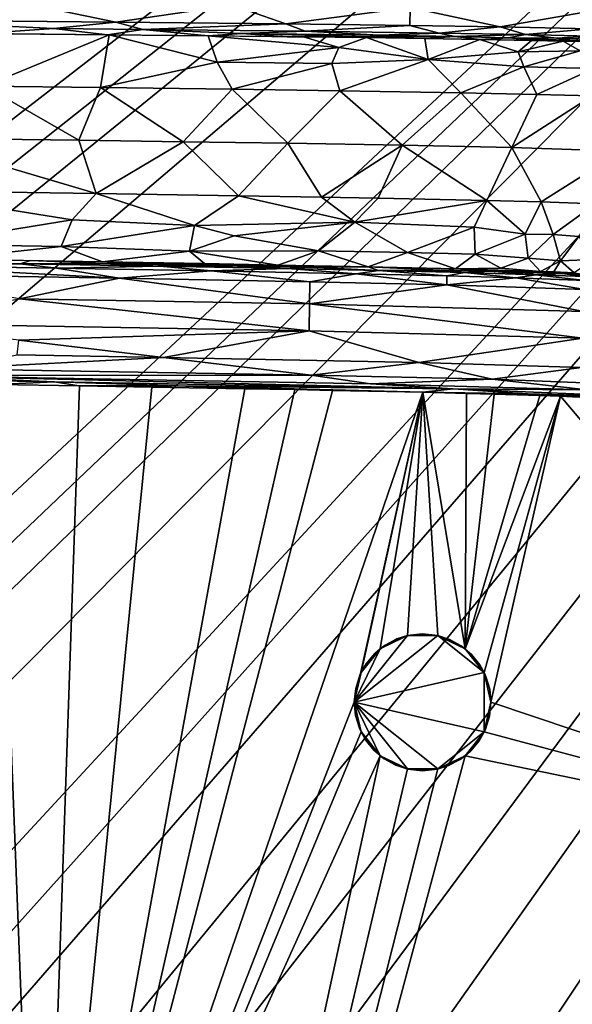
# Model space of a CAD drawing. Extents: x -313 to 313, y -224 to 236.
# Drawn here: x 223 to 243, y 129 to 165 of the extents above; entities that cross this region are included whole.
import ezdxf

# ---------------------------------------------------------------- set-up
doc = ezdxf.new("R2010")
doc.units = 0
doc.header["$MEASUREMENT"] = 0
doc.layers.get('0').update_dxf_attribs({"linetype": 'CONTINUOUS'})

msp = doc.modelspace()

# ---------------------------------------------------------------- linework, layer by layer
for points in [[(-305.211, 232.5), (-117.421, 163.109), (309, 228.711, 0)], [(309, 228.711, 0), (-117.421, 163.109), (-65.288, 163.114)], [(-65.288, 163.114), (64.767, 163.114, 0), (309, 228.711, 0)], [(309, 228.711, 0), (64.767, 163.114, 0), (109.842, 163.11, 0)], [(309, 228.711, 0), (109.842, 163.11, 0), (131.692, 163.103, 0)], [(309, 228.711, 0), (131.692, 163.103, 0), (148.791, 163.087, 0)], [(309, 228.711, 0), (148.791, 163.087, 0), (156.408, 163.073, 0)], [(309, 228.711, 0), (156.408, 163.073, 0), (162.201, 163.056, 0)], [(167.994, 163.032, 0), (309, 228.711, 0), (162.201, 163.056, 0)], [(167.994, 163.032, 0), (173.786, 162.992, 0), (309, 228.711, 0)], [(309, 228.711, 0), (173.786, 162.992, 0), (179.579, 162.922, 0)], [(309, 228.711, 0), (179.579, 162.922, 0), (185.37, 162.784, 0)], [(309, 228.711, 0), (185.37, 162.784, 0), (191.153, 162.465, 0)], [(309, 228.711, 0), (191.153, 162.465, 0), (194.03, 162.15, 0)], [(194.03, 162.15, 0), (196.883, 161.664, 0), (309, 228.711, 0)], [(196.883, 161.664, 0), (199.667, 160.959, 0), (309, 228.711, 0)], [(309, 228.711, 0), (199.667, 160.959, 0), (202.363, 160.004, 0)], [(202.363, 160.004, 0), (204.961, 158.768, 0), (309, 228.711, 0)], [(204.961, 158.768, 0), (206.218, 158.041, 0), (309, 228.711, 0)], [(207.428, 157.252, 0), (309, 228.711, 0), (206.218, 158.041, 0)], [(207.428, 157.252, 0), (211.792, 153.539, 0), (309, 228.711, 0)], [(211.792, 153.539, 0), (212.771, 152.479, 0), (309, 228.711, 0)], [(212.771, 152.479, 0), (213.702, 151.367, 0), (309, 228.711, 0)], [(213.702, 151.367, 0), (215.382, 149.026, 0), (309, 228.711, 0)], [(309, 228.711, 0), (215.382, 149.026, 0), (217.972, 143.906, 0)], [(217.972, 143.906, 0), (218.457, 142.538, 0), (309, 228.711, 0)], [(218.871, 141.156, 0), (309, 228.711, 0), (218.457, 142.538, 0)], [(218.871, 141.156, 0), (219.51, 138.359, 0), (309, 228.711, 0)], [(219.51, 138.359, 0), (220.186, 132.661, 0), (309, 228.711, 0)], [(220.186, 132.661, 0), (220.338, 129.782, 0), (309, 228.711, 0)], [(220.431, 126.899, 0), (309, 228.711, 0), (220.338, 129.782, 0)], [(220.529, 121.132, 0), (309, 228.711, 0), (220.431, 126.899, 0)], [(309, 228.711, 0), (220.529, 121.132, 0), (220.575, 115.364, 0)], [(309, 228.711, 0), (220.575, 115.364, 0), (220.6, 109.596, 0)], [(220.6, 109.596, 0), (220.615, 103.844, 0), (309, 228.711, 0)], [(220.626, 96.494, 0), (309, 228.711, 0), (220.615, 103.844, 0)], [(309, 228.711, 0), (220.626, 96.494, 0), (220.635, 84.035, 0)], [(220.631, -56.949, 0), (232.875, -129.535), (309, 228.711, 0)], [(309, 228.711, 0), (220.636, -48.471, 0), (220.631, -56.949, 0)], [(309, 228.711, 0), (220.635, 84.035, 0), (220.64, 65.434, 0)], [(309, 228.711, 0), (220.639, -32.148, 0), (220.636, -48.471, 0)], [(220.64, -3.271, 0), (220.639, -32.148, 0), (309, 228.711, 0)], [(220.64, 65.434, 0), (220.64, -3.271, 0), (309, 228.711, 0)], [(309, 228.711, 0), (232.875, -129.535), (309, -220.5)], [(222.913, 166.054, -11.467), (217.479, 165.448, -12.037), (207.839, 165.538, -12.045)], [(222.913, 166.054, -11.467), (226.271, 165.364, -12.03), (217.479, 165.448, -12.037)], [(230.528, 165.976, -11.464), (226.271, 165.364, -12.03), (222.913, 166.054, -11.467)], [(226.271, 165.364, -12.03), (230.528, 165.976, -11.464), (232.492, 165.297, -12.025)], [(237.045, 165.894, -11.462), (232.492, 165.297, -12.025), (230.528, 165.976, -11.464)], [(232.492, 165.297, -12.025), (237.045, 165.894, -11.462), (237.035, 165.237, -12.022)], [(237.045, 165.894, -11.462), (240.335, 165.184, -12.019), (237.035, 165.237, -12.022)], [(243.643, 165.766, -11.459), (240.335, 165.184, -12.019), (237.045, 165.894, -11.462)], [(240.335, 165.184, -12.019), (243.643, 165.766, -11.459), (243.625, 165.111, -12.016)], [(221.367, 164.946, -12.76), (217.479, 165.448, -12.037), (223.998, 165.123, -12.383)], [(223.998, 165.123, -12.383), (217.479, 165.448, -12.037), (226.271, 165.364, -12.03)], [(226.271, 165.364, -12.03), (227.258, 165.091, -12.38), (223.998, 165.123, -12.383)], [(232.492, 165.297, -12.025), (227.258, 165.091, -12.38), (226.271, 165.364, -12.03)], [(232.492, 165.297, -12.025), (233.207, 165.025, -12.374), (227.258, 165.091, -12.38)], [(237.035, 165.237, -12.022), (233.207, 165.025, -12.374), (232.492, 165.297, -12.025)], [(233.207, 165.025, -12.374), (237.035, 165.237, -12.022), (238.103, 164.959, -12.369)], [(240.335, 165.184, -12.019), (238.103, 164.959, -12.369), (237.035, 165.237, -12.022)], [(238.103, 164.959, -12.369), (240.335, 165.184, -12.019), (241.259, 164.904, -12.365)], [(243.625, 165.111, -12.016), (241.259, 164.904, -12.365), (240.335, 165.184, -12.019)], [(221.472, 163.024, -17.018), (220.987, 164.95, -12.761), (226.032, 164.899, -12.754)], [(221.367, 164.946, -12.76), (223.998, 165.123, -12.383), (225.966, 164.9, -12.754)], [(221.472, 163.024, -17.018), (226.032, 164.899, -12.754), (225.712, 162.972, -17.018)], [(225.966, 164.9, -12.754), (223.998, 165.123, -12.383), (227.258, 165.091, -12.38)], [(225.712, 162.972, -17.018), (226.032, 164.899, -12.754), (229.984, 163.898, -14.851)], [(225.966, 164.9, -12.754), (227.258, 165.091, -12.38), (229.651, 164.861, -12.75)], [(229.651, 164.861, -12.75), (229.984, 163.898, -14.851), (226.032, 164.899, -12.754)], [(230.889, 164.943, -12.559), (227.258, 165.091, -12.38), (233.207, 165.025, -12.374)], [(227.258, 165.091, -12.38), (230.889, 164.943, -12.559), (229.651, 164.861, -12.75)], [(229.651, 164.861, -12.75), (230.889, 164.943, -12.559), (232.544, 164.828, -12.746)], [(229.651, 164.861, -12.75), (233.143, 164.821, -12.745), (234.436, 164.431, -13.557)], [(229.984, 163.898, -14.851), (229.651, 164.861, -12.75), (234.436, 164.431, -13.557)], [(233.207, 165.025, -12.374), (235.915, 164.879, -12.557), (230.889, 164.943, -12.559)], [(235.495, 164.827, -12.668), (232.544, 164.828, -12.746), (230.889, 164.943, -12.559)], [(230.889, 164.943, -12.559), (235.915, 164.879, -12.557), (235.495, 164.827, -12.668)], [(234.932, 164.799, -12.743), (232.544, 164.828, -12.746), (235.495, 164.827, -12.668)], [(235.45, 164.792, -12.742), (234.436, 164.431, -13.557), (233.143, 164.821, -12.745)], [(238.103, 164.959, -12.369), (235.915, 164.879, -12.557), (233.207, 165.025, -12.374)], [(235.495, 164.827, -12.668), (237.601, 164.762, -12.74), (234.932, 164.799, -12.743)], [(238.68, 164.84, -12.552), (235.495, 164.827, -12.668), (235.915, 164.879, -12.557)], [(235.495, 164.827, -12.668), (238.68, 164.84, -12.552), (237.601, 164.762, -12.74)], [(238.103, 164.959, -12.369), (238.68, 164.84, -12.552), (235.915, 164.879, -12.557)], [(238.68, 164.84, -12.552), (239.596, 164.73, -12.737), (237.601, 164.762, -12.74)], [(241.259, 164.904, -12.365), (238.68, 164.84, -12.552), (238.103, 164.959, -12.369)], [(241.259, 164.904, -12.365), (240.641, 164.79, -12.576), (238.68, 164.84, -12.552)], [(239.596, 164.73, -12.737), (238.68, 164.84, -12.552), (240.641, 164.79, -12.576)], [(240.641, 164.79, -12.576), (241.259, 164.904, -12.365), (242.4, 164.769, -12.546)], [(241.259, 164.904, -12.365), (243.625, 165.111, -12.016), (243.617, 164.848, -12.362)], [(243.617, 164.848, -12.362), (242.4, 164.769, -12.546), (241.259, 164.904, -12.365)], [(242.4, 164.769, -12.546), (243.617, 164.848, -12.362), (244.07, 164.725, -12.544)], [(235.45, 164.792, -12.742), (237.701, 163.999, -14.39), (234.436, 164.431, -13.557)], [(235.45, 164.792, -12.742), (237.577, 164.762, -12.74), (237.701, 163.999, -14.39)], [(237.577, 164.762, -12.74), (239.596, 164.73, -12.737), (237.701, 163.999, -14.39)], [(240.996, 164.272, -13.666), (237.701, 163.999, -14.39), (239.596, 164.73, -12.737)], [(240.641, 164.79, -12.576), (241.777, 164.687, -12.733), (239.596, 164.73, -12.737)], [(241.485, 164.693, -12.734), (240.996, 164.272, -13.666), (239.596, 164.73, -12.737)], [(242.4, 164.769, -12.546), (242.967, 164.691, -12.667), (240.641, 164.79, -12.576)], [(240.641, 164.79, -12.576), (242.967, 164.691, -12.667), (241.777, 164.687, -12.733)], [(241.485, 164.693, -12.734), (242.638, 164.668, -12.732), (240.996, 164.272, -13.666)], [(242.638, 164.668, -12.732), (243.264, 164.309, -13.468), (240.996, 164.272, -13.666)], [(243.215, 164.653, -12.731), (241.777, 164.687, -12.733), (242.967, 164.691, -12.667)], [(244.07, 164.725, -12.544), (242.967, 164.691, -12.667), (242.4, 164.769, -12.546)], [(242.638, 164.668, -12.732), (243.296, 164.651, -12.731), (243.264, 164.309, -13.468)], [(244.07, 164.725, -12.544), (244.285, 164.665, -12.644), (242.967, 164.691, -12.667)], [(242.967, 164.691, -12.667), (244.285, 164.665, -12.644), (243.215, 164.653, -12.731)], [(229.984, 163.898, -14.851), (234.436, 164.431, -13.557), (234.177, 163.851, -14.833)], [(234.177, 163.851, -14.833), (234.436, 164.431, -13.557), (237.701, 163.999, -14.39)], [(237.701, 163.999, -14.39), (240.996, 164.272, -13.666), (241.204, 163.724, -14.843)], [(240.996, 164.272, -13.666), (243.264, 164.309, -13.468), (241.204, 163.724, -14.843)], [(243.768, 163.667, -14.822), (241.204, 163.724, -14.843), (243.264, 164.309, -13.468)], [(229.984, 163.898, -14.851), (230.527, 162.91, -17.017), (225.712, 162.972, -17.018)], [(229.984, 163.898, -14.851), (234.177, 163.851, -14.833), (230.527, 162.91, -17.017)], [(234.472, 162.853, -17.017), (230.527, 162.91, -17.017), (234.177, 163.851, -14.833)], [(234.472, 162.853, -17.017), (234.177, 163.851, -14.833), (237.701, 163.999, -14.39)], [(238.898, 162.773, -17.029), (234.472, 162.853, -17.017), (237.701, 163.999, -14.39)], [(237.701, 163.999, -14.39), (241.204, 163.724, -14.843), (238.898, 162.773, -17.029)], [(241.679, 162.717, -17.017), (238.898, 162.773, -17.029), (241.204, 163.724, -14.843)], [(241.679, 162.717, -17.017), (241.204, 163.724, -14.843), (243.768, 163.667, -14.822)], [(243.699, 162.66, -17.017), (241.679, 162.717, -17.017), (243.768, 163.667, -14.822)], [(221.472, 163.024, -17.018), (224.92, 161.042, -21.351), (218.708, 161.124, -21.351)], [(221.472, 163.024, -17.018), (225.712, 162.972, -17.018), (224.92, 161.042, -21.351)], [(225.712, 162.972, -17.018), (228.742, 160.989, -21.35), (224.92, 161.042, -21.351)], [(225.712, 162.972, -17.018), (230.527, 162.91, -17.017), (228.742, 160.989, -21.35)], [(232.564, 160.932, -21.35), (228.742, 160.989, -21.35), (230.527, 162.91, -17.017)], [(230.527, 162.91, -17.017), (234.472, 162.853, -17.017), (232.564, 160.932, -21.35)], [(236.752, 160.862, -21.35), (232.564, 160.932, -21.35), (234.472, 162.853, -17.017)], [(234.472, 162.853, -17.017), (238.898, 162.773, -17.029), (236.752, 160.862, -21.35)], [(240.761, 160.776, -21.35), (236.752, 160.862, -21.35), (238.898, 162.773, -17.029)], [(238.898, 162.773, -17.029), (241.679, 162.717, -17.017), (240.761, 160.776, -21.35)], [(240.761, 160.776, -21.35), (241.679, 162.717, -17.017), (243.699, 162.66, -17.017)], [(244.769, 160.647, -21.35), (240.761, 160.776, -21.35), (243.699, 162.66, -17.017)], [(218.708, 161.124, -21.351), (225.555, 159.097, -25.683), (217.969, 159.206, -25.684)], [(218.708, 161.124, -21.351), (224.92, 161.042, -21.351), (225.555, 159.097, -25.683)], [(224.92, 161.042, -21.351), (228.742, 160.989, -21.35), (225.555, 159.097, -25.683)], [(230.769, 159.017, -25.683), (225.555, 159.097, -25.683), (228.742, 160.989, -21.35)], [(228.742, 160.989, -21.35), (232.564, 160.932, -21.35), (230.769, 159.017, -25.683)], [(233.795, 158.967, -25.683), (230.769, 159.017, -25.683), (232.564, 160.932, -21.35)], [(232.564, 160.932, -21.35), (236.752, 160.862, -21.35), (233.795, 158.967, -25.683)], [(236.752, 160.862, -21.35), (235.873, 158.929, -25.683), (233.795, 158.967, -25.683)], [(236.752, 160.862, -21.35), (239.851, 158.843, -25.683), (235.873, 158.929, -25.683)], [(236.752, 160.862, -21.35), (240.761, 160.776, -21.35), (239.851, 158.843, -25.683)], [(241.839, 158.788, -25.683), (239.851, 158.843, -25.683), (240.761, 160.776, -21.35)], [(240.761, 160.776, -21.35), (244.769, 160.647, -21.35), (241.839, 158.788, -25.683)], [(244.769, 160.647, -21.35), (243.828, 158.719, -25.683), (241.839, 158.788, -25.683)], [(217.969, 159.206, -25.684), (225.555, 159.097, -25.683), (224.68, 158.137, -27.85)], [(219.192, 157.243, -30.016), (217.969, 159.206, -25.684), (224.68, 158.137, -27.85)], [(225.555, 159.097, -25.683), (229.149, 157.927, -28.16), (224.68, 158.137, -27.85)], [(225.555, 159.097, -25.683), (230.769, 159.017, -25.683), (229.149, 157.927, -28.16)], [(230.769, 159.017, -25.683), (235.016, 158.054, -27.654), (229.149, 157.927, -28.16)], [(230.769, 159.017, -25.683), (233.795, 158.967, -25.683), (235.016, 158.054, -27.654)], [(233.795, 158.967, -25.683), (235.873, 158.929, -25.683), (235.016, 158.054, -27.654)], [(235.016, 158.054, -27.654), (235.873, 158.929, -25.683), (239.851, 158.843, -25.683)], [(235.016, 158.054, -27.654), (239.851, 158.843, -25.683), (239.39, 157.871, -27.85)], [(239.851, 158.843, -25.683), (241.254, 157.608, -28.316), (239.39, 157.871, -27.85)], [(239.851, 158.843, -25.683), (241.839, 158.788, -25.683), (241.254, 157.608, -28.316)], [(242.269, 157.597, -28.269), (241.254, 157.608, -28.316), (241.839, 158.788, -25.683)], [(241.839, 158.788, -25.683), (243.828, 158.719, -25.683), (242.269, 157.597, -28.269)], [(243.828, 158.719, -25.683), (243.214, 157.52, -28.362), (242.269, 157.597, -28.269)], [(224.68, 158.137, -27.85), (224.273, 157.163, -30.016), (219.192, 157.243, -30.016)], [(224.273, 157.163, -30.016), (224.68, 158.137, -27.85), (229.149, 157.927, -28.16)], [(230.602, 157.552, -28.933), (229.149, 157.927, -28.16), (235.016, 158.054, -27.654)], [(233.689, 157.002, -30.016), (230.602, 157.552, -28.933), (235.016, 158.054, -27.654)], [(236.95, 156.937, -30.016), (233.689, 157.002, -30.016), (235.016, 158.054, -27.654)], [(235.016, 158.054, -27.654), (239.39, 157.871, -27.85), (236.95, 156.937, -30.016)], [(229.149, 157.927, -28.16), (228.967, 156.985, -30.239), (224.273, 157.163, -30.016)], [(229.149, 157.927, -28.16), (230.602, 157.552, -28.933), (228.967, 156.985, -30.239)], [(239.39, 157.871, -27.85), (239.416, 156.878, -30.016), (236.95, 156.937, -30.016)], [(241.254, 157.608, -28.316), (239.416, 156.878, -30.016), (239.39, 157.871, -27.85)], [(233.689, 157.002, -30.016), (228.967, 156.985, -30.239), (230.602, 157.552, -28.933)], [(241.254, 157.608, -28.316), (241.364, 156.735, -30.207), (239.416, 156.878, -30.016)], [(241.254, 157.608, -28.316), (242.269, 157.597, -28.269), (241.364, 156.735, -30.207)], [(242.542, 156.64, -30.327), (241.364, 156.735, -30.207), (242.269, 157.597, -28.269)], [(242.269, 157.597, -28.269), (243.214, 157.52, -28.362), (242.542, 156.64, -30.327)], [(243.754, 156.686, -30.124), (242.542, 156.64, -30.327), (243.214, 157.52, -28.362)], [(219.192, 157.243, -30.016), (224.273, 157.163, -30.016), (219.99, 156.698, -31.189)], [(219.99, 156.698, -31.189), (224.273, 157.163, -30.016), (225.783, 156.6, -31.198)], [(224.273, 157.163, -30.016), (228.967, 156.985, -30.239), (225.783, 156.6, -31.198)], [(225.783, 156.6, -31.198), (228.967, 156.985, -30.239), (229.517, 156.534, -31.204)], [(228.967, 156.985, -30.239), (233.689, 157.002, -30.016), (232.2, 156.483, -31.209)], [(229.517, 156.534, -31.204), (228.967, 156.985, -30.239), (232.2, 156.483, -31.209)], [(232.2, 156.483, -31.209), (233.689, 157.002, -30.016), (235.503, 156.416, -31.214)], [(235.503, 156.416, -31.214), (233.689, 157.002, -30.016), (236.95, 156.937, -30.016)], [(235.503, 156.416, -31.214), (236.95, 156.937, -30.016), (238.703, 156.34, -31.22)], [(236.95, 156.937, -30.016), (239.416, 156.878, -30.016), (238.703, 156.34, -31.22)], [(216.24, 156.76, -31.183), (223.155, 156.645, -31.194), (222.771, 156.528, -31.445)], [(217.511, 156.477, -31.687), (216.24, 156.76, -31.183), (222.771, 156.528, -31.445)], [(225.822, 156.543, -31.317), (222.771, 156.528, -31.445), (223.155, 156.645, -31.194)], [(223.155, 156.645, -31.194), (226.65, 156.585, -31.199), (225.822, 156.543, -31.317)], [(229.447, 156.51, -31.258), (225.822, 156.543, -31.317), (226.65, 156.585, -31.199)], [(229.506, 156.534, -31.204), (229.447, 156.51, -31.258), (226.65, 156.585, -31.199)], [(239.416, 156.878, -30.016), (240.362, 156.364, -31.074), (238.703, 156.34, -31.22)], [(239.416, 156.878, -30.016), (241.364, 156.735, -30.207), (240.362, 156.364, -31.074)], [(241.364, 156.735, -30.207), (241.807, 156.248, -31.226), (240.362, 156.364, -31.074)], [(241.364, 156.735, -30.207), (242.542, 156.64, -30.327), (241.807, 156.248, -31.226)], [(242.3, 156.23, -31.227), (241.807, 156.248, -31.226), (242.542, 156.64, -30.327)], [(242.3, 156.23, -31.227), (242.542, 156.64, -30.327), (243.043, 156.202, -31.229)], [(242.542, 156.64, -30.327), (243.754, 156.686, -30.124), (243.043, 156.202, -31.229)], [(226.414, 155.997, -32.179), (217.506, 156.149, -32.169), (217.511, 156.477, -31.687)], [(217.511, 156.477, -31.687), (222.771, 156.528, -31.445), (224.108, 156.365, -31.697)], [(226.414, 155.997, -32.179), (217.511, 156.477, -31.687), (224.108, 156.365, -31.697)], [(225.822, 156.543, -31.317), (227.88, 156.439, -31.454), (222.771, 156.528, -31.445)], [(224.108, 156.365, -31.697), (222.771, 156.528, -31.445), (227.88, 156.439, -31.454)], [(229.759, 156.265, -31.704), (224.108, 156.365, -31.697), (227.88, 156.439, -31.454)], [(224.108, 156.365, -31.697), (229.759, 156.265, -31.704), (226.414, 155.997, -32.179)], [(225.822, 156.543, -31.317), (230.459, 156.458, -31.329), (227.88, 156.439, -31.454)], [(230.459, 156.458, -31.329), (225.822, 156.543, -31.317), (229.447, 156.51, -31.258)], [(233.377, 155.866, -32.187), (226.414, 155.997, -32.179), (229.759, 156.265, -31.704)], [(232.56, 156.352, -31.461), (227.88, 156.439, -31.454), (230.459, 156.458, -31.329)], [(227.88, 156.439, -31.454), (232.56, 156.352, -31.461), (229.759, 156.265, -31.704)], [(232.223, 156.483, -31.209), (229.447, 156.51, -31.258), (229.506, 156.534, -31.204)], [(230.459, 156.458, -31.329), (229.447, 156.51, -31.258), (232.223, 156.483, -31.209)], [(235.065, 156.161, -31.712), (229.759, 156.265, -31.704), (232.56, 156.352, -31.461)], [(229.759, 156.265, -31.704), (235.065, 156.161, -31.712), (233.377, 155.866, -32.187)], [(233.388, 156.4, -31.336), (230.459, 156.458, -31.329), (232.223, 156.483, -31.209)], [(232.56, 156.352, -31.461), (230.459, 156.458, -31.329), (233.388, 156.4, -31.336)], [(235.503, 156.416, -31.214), (233.388, 156.4, -31.336), (232.223, 156.483, -31.209)], [(235.887, 156.283, -31.466), (232.56, 156.352, -31.461), (233.388, 156.4, -31.336)], [(235.065, 156.161, -31.712), (232.56, 156.352, -31.461), (235.887, 156.283, -31.466)], [(233.388, 156.4, -31.336), (235.503, 156.416, -31.214), (235.887, 156.283, -31.466)], [(238.39, 156.083, -31.717), (235.065, 156.161, -31.712), (235.887, 156.283, -31.466)], [(235.503, 156.416, -31.214), (238.703, 156.34, -31.22), (238.395, 156.288, -31.345)], [(235.887, 156.283, -31.466), (235.503, 156.416, -31.214), (238.395, 156.288, -31.345)], [(238.395, 156.288, -31.345), (239.027, 156.206, -31.474), (235.887, 156.283, -31.466)], [(238.39, 156.083, -31.717), (235.887, 156.283, -31.466), (239.027, 156.206, -31.474)], [(240.907, 156.012, -31.721), (238.39, 156.083, -31.717), (239.027, 156.206, -31.474)], [(239.964, 156.263, -31.313), (238.395, 156.288, -31.345), (238.703, 156.34, -31.22)], [(239.027, 156.206, -31.474), (238.395, 156.288, -31.345), (239.964, 156.263, -31.313)], [(238.703, 156.34, -31.22), (240.362, 156.364, -31.074), (241.807, 156.248, -31.226)], [(238.703, 156.34, -31.22), (241.852, 156.246, -31.226), (241.195, 156.254, -31.255)], [(238.703, 156.34, -31.22), (241.195, 156.254, -31.255), (239.964, 156.263, -31.313)], [(241.643, 156.129, -31.476), (239.027, 156.206, -31.474), (239.964, 156.263, -31.313)], [(239.027, 156.206, -31.474), (241.643, 156.129, -31.476), (240.907, 156.012, -31.721)], [(239.964, 156.263, -31.313), (241.244, 156.207, -31.349), (241.643, 156.129, -31.476)], [(241.244, 156.207, -31.349), (239.964, 156.263, -31.313), (241.195, 156.254, -31.255)], [(241.244, 156.207, -31.349), (241.195, 156.254, -31.255), (241.852, 156.246, -31.226)], [(242.61, 156.173, -31.323), (241.244, 156.207, -31.349), (241.852, 156.246, -31.226)], [(241.244, 156.207, -31.349), (242.61, 156.173, -31.323), (241.643, 156.129, -31.476)], [(241.852, 156.246, -31.226), (242.29, 156.231, -31.227), (242.61, 156.173, -31.323)], [(242.29, 156.231, -31.227), (243.007, 156.203, -31.229), (242.61, 156.173, -31.323)], [(243.452, 156.139, -31.326), (242.61, 156.173, -31.323), (243.007, 156.203, -31.229)], [(217.506, 156.149, -32.169), (226.414, 155.997, -32.179), (222.75, 155.251, -33.003)], [(233.362, 155.058, -33.011), (222.75, 155.251, -33.003), (226.414, 155.997, -32.179)], [(226.414, 155.997, -32.179), (233.377, 155.866, -32.187), (233.362, 155.058, -33.011)], [(233.362, 155.058, -33.011), (233.377, 155.866, -32.187), (238.382, 155.754, -32.193)], [(238.382, 155.754, -32.193), (233.377, 155.866, -32.187), (235.065, 156.161, -31.712)], [(235.065, 156.161, -31.712), (238.39, 156.083, -31.717), (238.382, 155.754, -32.193)], [(238.382, 155.754, -32.193), (238.39, 156.083, -31.717), (240.907, 156.012, -31.721)], [(243.431, 155.59, -32.2), (238.382, 155.754, -32.193), (240.907, 156.012, -31.721)], [(243.445, 155.919, -31.725), (240.907, 156.012, -31.721), (241.643, 156.129, -31.476)], [(240.907, 156.012, -31.721), (243.445, 155.919, -31.725), (243.431, 155.59, -32.2)], [(243.451, 156.06, -31.479), (241.643, 156.129, -31.476), (242.61, 156.173, -31.323)], [(241.643, 156.129, -31.476), (243.451, 156.06, -31.479), (243.445, 155.919, -31.725)], [(242.61, 156.173, -31.323), (243.452, 156.139, -31.326), (243.451, 156.06, -31.479)], [(243.398, 154.783, -33.018), (233.362, 155.058, -33.011), (238.382, 155.754, -32.193)], [(238.382, 155.754, -32.193), (243.431, 155.59, -32.2), (243.398, 154.783, -33.018)], [(233.343, 154.082, -33.627), (217.498, 154.362, -33.621), (222.75, 155.251, -33.003)], [(233.343, 154.082, -33.627), (222.75, 155.251, -33.003), (233.362, 155.058, -33.011)], [(243.357, 153.81, -33.63), (233.343, 154.082, -33.627), (233.362, 155.058, -33.011)], [(243.357, 153.81, -33.63), (233.362, 155.058, -33.011), (243.398, 154.783, -33.018)], [(222.726, 153.74, -33.843), (217.498, 154.362, -33.621), (233.343, 154.082, -33.627)], [(228.019, 153.104, -33.999), (222.726, 153.74, -33.843), (233.343, 154.082, -33.627)], [(233.343, 154.082, -33.627), (237.355, 152.924, -33.999), (228.019, 153.104, -33.999)], [(233.343, 154.082, -33.627), (243.357, 153.81, -33.63), (237.355, 152.924, -33.999)], [(228.019, 153.104, -33.999), (222.67, 153.195, -33.998), (222.726, 153.74, -33.843)], [(243.357, 153.81, -33.63), (243.313, 152.739, -34), (237.355, 152.924, -33.999)], [(222.67, 153.195, -33.998), (228.019, 153.104, -33.999), (220.043, 152.689, -34.089)], [(228.019, 153.104, -33.999), (233.42, 152.459, -34.089), (220.043, 152.689, -34.089)], [(228.019, 153.104, -33.999), (237.355, 152.924, -33.999), (233.42, 152.459, -34.089)], [(220.043, 152.689, -34.089), (233.42, 152.459, -34.089), (218.636, 152.441, -34.111)], [(237.355, 152.924, -33.999), (240.049, 152.306, -34.09), (233.42, 152.459, -34.089)], [(237.355, 152.924, -33.999), (243.313, 152.739, -34), (240.049, 152.306, -34.09)], [(243.313, 152.739, -34), (244.943, 152.12, -34.09), (240.049, 152.306, -34.09)], [(224.027, 152.216, -34.117), (213.754, 152.393, -34.117), (218.636, 152.441, -34.111)], [(221.927, 152.116, -34.119), (213.754, 152.393, -34.117), (224.027, 152.216, -34.117)], [(233.42, 152.459, -34.089), (235.59, 152.144, -34.111), (218.636, 152.441, -34.111)], [(238.621, 151.952, -34.117), (218.636, 152.441, -34.111), (235.59, 152.144, -34.111)], [(218.636, 152.441, -34.111), (238.621, 151.952, -34.117), (224.027, 152.216, -34.117)], [(233.42, 152.459, -34.089), (240.049, 152.306, -34.09), (235.59, 152.144, -34.111)], [(243.517, 151.925, -34.111), (235.59, 152.144, -34.111), (240.049, 152.306, -34.09)], [(240.049, 152.306, -34.09), (244.943, 152.12, -34.09), (243.517, 151.925, -34.111)], [(221.927, 152.116, -34.119), (223.53, 111.138, -34.119), (221.868, 115.825, -34.119)], [(221.927, 152.116, -34.119), (224.027, 152.216, -34.117), (224.928, 152.067, -34.119)], [(223.53, 111.138, -34.119), (221.927, 152.116, -34.119), (224.952, 152.066, -34.119)], [(224.952, 152.066, -34.119), (227.588, 152.022, -34.119), (223.53, 111.138, -34.119)], [(231.001, 151.962, -34.119), (223.53, 111.138, -34.119), (227.588, 152.022, -34.119)], [(231.001, 151.962, -34.119), (232.826, 151.929, -34.119), (223.53, 111.138, -34.119)], [(232.826, 151.929, -34.119), (234.202, 151.902, -34.119), (223.53, 111.138, -34.119)], [(234.202, 151.902, -34.119), (237.503, 151.831, -34.119), (223.53, 111.138, -34.119)], [(228.56, 152.065, -34.118), (224.027, 152.216, -34.117), (238.621, 151.952, -34.117)], [(228.56, 152.065, -34.118), (224.928, 152.067, -34.119), (224.027, 152.216, -34.117)], [(228.56, 152.065, -34.118), (227.588, 152.022, -34.119), (224.928, 152.067, -34.119)], [(231.009, 151.962, -34.119), (227.588, 152.022, -34.119), (228.56, 152.065, -34.118)], [(228.56, 152.065, -34.118), (238.621, 151.952, -34.117), (237.502, 151.831, -34.119)], [(231.009, 151.962, -34.119), (228.56, 152.065, -34.118), (232.826, 151.929, -34.119)], [(228.56, 152.065, -34.118), (234.198, 151.902, -34.119), (232.826, 151.929, -34.119)], [(237.502, 151.831, -34.119), (234.198, 151.902, -34.119), (228.56, 152.065, -34.118)], [(235.59, 152.144, -34.111), (243.517, 151.925, -34.111), (238.621, 151.952, -34.117)], [(237.502, 151.831, -34.119), (238.621, 151.952, -34.117), (241.33, 151.776, -34.119)], [(238.621, 151.952, -34.117), (246.265, 151.638, -34.117), (241.33, 151.776, -34.119)], [(246.265, 151.638, -34.117), (238.621, 151.952, -34.117), (243.517, 151.925, -34.111)], [(235, 140.5, -34.119), (223.53, 111.138, -34.119), (237.503, 151.831, -34.119)], [(237.503, 151.831, -34.119), (235.248, 141.585, -34.119), (235, 140.5, -34.119)], [(235.248, 141.585, -34.119), (237.503, 151.831, -34.119), (235.941, 142.455, -34.119)], [(235.941, 142.455, -34.119), (237.503, 151.831, -34.119), (236.944, 142.937, -34.119)], [(236.944, 142.937, -34.119), (237.503, 151.831, -34.119), (238.056, 142.937, -34.119)], [(241.33, 151.776, -34.119), (238.906, 151.796, -34.119), (237.502, 151.831, -34.119)], [(239.107, 151.791, -34.119), (239.059, 142.455, -34.119), (237.503, 151.831, -34.119)], [(238.056, 142.937, -34.119), (237.503, 151.831, -34.119), (239.059, 142.455, -34.119)], [(241.33, 151.776, -34.119), (239.62, 151.778, -34.119), (238.906, 151.796, -34.119)], [(240.112, 151.764, -34.119), (239.059, 142.455, -34.119), (239.107, 151.791, -34.119)], [(239.059, 142.455, -34.119), (240.112, 151.764, -34.119), (241.783, 151.712, -34.119)], [(242.539, 151.685, -34.119), (239.059, 142.455, -34.119), (241.783, 151.712, -34.119)], [(239.059, 142.455, -34.119), (242.539, 151.685, -34.119), (239.752, 141.585, -34.119)], [(239.62, 151.778, -34.119), (241.33, 151.776, -34.119), (240.137, 151.763, -34.119)], [(239.752, 141.585, -34.119), (242.539, 151.685, -34.119), (240, 140.5, -34.119)], [(240, 140.5, -34.119), (242.539, 151.685, -34.119), (256.795, 134.866, -34.119)], [(240.137, 151.763, -34.119), (241.33, 151.776, -34.119), (241.785, 151.712, -34.119)], [(246.529, 151.527, -34.118), (241.33, 151.776, -34.119), (246.265, 151.638, -34.117)], [(241.785, 151.712, -34.119), (241.33, 151.776, -34.119), (242.642, 151.681, -34.119)], [(246.529, 151.527, -34.118), (244.911, 151.578, -34.119), (241.33, 151.776, -34.119)], [(243.242, 151.657, -34.119), (241.33, 151.776, -34.119), (244.911, 151.578, -34.119)], [(242.642, 151.681, -34.119), (241.33, 151.776, -34.119), (243.242, 151.657, -34.119)], [(242.539, 151.685, -34.119), (244.91, 151.578, -34.119), (256.795, 134.866, -34.119)], [(242.985, 151.667, -34.119), (244.91, 151.578, -34.119), (242.539, 151.685, -34.119)], [(235, 140.5, -24.119), (235.941, 142.455, -24.119), (236.944, 142.937, -24.119)], [(238.056, 142.937, -24.119), (235, 140.5, -24.119), (236.944, 142.937, -24.119)], [(239.752, 141.585, -24.119), (235, 140.5, -24.119), (238.056, 142.937, -24.119)], [(235.941, 142.455, -24.119), (236.555, 142.814, -26.619), (236.971, 142.944, -24.119)], [(236.952, 142.939, -34.119), (236.127, 142.589, -31.619), (235.941, 142.455, -34.119)], [(236.952, 142.939, -34.119), (236.555, 142.814, -31.619), (236.127, 142.589, -31.619)], [(236.971, 142.944, -24.119), (236.555, 142.814, -26.619), (236.555, 142.814, -31.619)], [(236.952, 142.939, -34.119), (236.971, 142.944, -24.119), (236.555, 142.814, -31.619)], [(237.5, 143, -31.619), (236.971, 142.944, -24.119), (236.952, 142.939, -34.119)], [(236.952, 142.939, -34.119), (238.036, 142.942, -34.119), (237.5, 143, -31.619)], [(237.5, 143, -31.619), (237.5, 143, -26.618), (236.971, 142.944, -24.119)], [(237.5, 143, -26.618), (238.05, 142.938, -24.119), (236.971, 142.944, -24.119)], [(238.036, 142.942, -34.119), (238.05, 142.938, -24.119), (237.5, 143, -26.618)], [(238.036, 142.942, -34.119), (237.5, 143, -26.618), (237.5, 143, -31.619)], [(238.486, 142.798, -26.619), (238.05, 142.938, -24.119), (238.036, 142.942, -34.119)], [(238.486, 142.797, -31.619), (238.486, 142.798, -26.619), (238.036, 142.942, -34.119)], [(239.059, 142.455, -34.119), (238.486, 142.797, -31.619), (238.036, 142.942, -34.119)], [(238.05, 142.938, -24.119), (238.486, 142.798, -26.619), (238.912, 142.563, -26.619)], [(238.05, 142.938, -24.119), (238.912, 142.563, -26.619), (239.059, 142.455, -24.119)], [(239.752, 141.585, -24.119), (238.056, 142.937, -24.119), (239.059, 142.455, -24.119)], [(236.127, 142.589, -31.619), (236.126, 142.589, -26.618), (235.75, 142.285, -26.618)], [(236.127, 142.589, -31.619), (235.75, 142.285, -26.618), (235.75, 142.285, -31.619)], [(235.941, 142.455, -24.119), (235.75, 142.285, -26.618), (236.126, 142.589, -26.618)], [(235.941, 142.455, -34.119), (236.127, 142.589, -31.619), (235.75, 142.285, -31.619)], [(235.941, 142.455, -24.119), (236.126, 142.589, -26.618), (236.555, 142.814, -26.619)], [(236.555, 142.814, -31.619), (236.555, 142.814, -26.619), (236.126, 142.589, -26.618)], [(236.555, 142.814, -31.619), (236.126, 142.589, -26.618), (236.127, 142.589, -31.619)], [(238.912, 142.563, -31.619), (238.912, 142.563, -26.619), (238.486, 142.798, -26.619)], [(238.912, 142.563, -31.619), (238.486, 142.798, -26.619), (238.486, 142.797, -31.619)], [(239.059, 142.455, -34.119), (238.912, 142.563, -31.619), (238.486, 142.797, -31.619)], [(239.285, 142.25, -31.619), (239.285, 142.25, -26.619), (238.912, 142.563, -26.619)], [(239.285, 142.25, -31.619), (238.912, 142.563, -26.619), (238.912, 142.563, -31.619)], [(239.059, 142.455, -24.119), (238.912, 142.563, -26.619), (239.285, 142.25, -26.619)], [(239.285, 142.25, -31.619), (238.912, 142.563, -31.619), (239.059, 142.455, -34.119)], [(235.941, 142.455, -24.119), (235, 140.5, -24.119), (235.248, 141.585, -24.119)], [(235.229, 141.547, -34.119), (235.941, 142.455, -34.119), (235.437, 141.912, -31.619)], [(235.248, 141.585, -24.119), (235.75, 142.285, -26.618), (235.941, 142.455, -24.119)], [(235.248, 141.585, -24.119), (235.437, 141.912, -26.618), (235.75, 142.285, -26.618)], [(235.941, 142.455, -34.119), (235.75, 142.285, -31.619), (235.437, 141.912, -31.619)], [(235.75, 142.285, -31.619), (235.75, 142.285, -26.618), (235.437, 141.912, -26.618)], [(235.75, 142.285, -31.619), (235.437, 141.912, -26.618), (235.437, 141.912, -31.619)], [(239.285, 142.25, -26.619), (239.589, 141.873, -26.619), (239.059, 142.455, -24.119)], [(239.059, 142.455, -24.119), (239.589, 141.873, -26.619), (239.766, 141.561, -24.119)], [(239.752, 141.585, -34.119), (239.285, 142.25, -31.619), (239.059, 142.455, -34.119)], [(239.589, 141.874, -31.619), (239.589, 141.873, -26.619), (239.285, 142.25, -26.619)], [(239.589, 141.874, -31.619), (239.285, 142.25, -26.619), (239.285, 142.25, -31.619)], [(239.752, 141.585, -34.119), (239.589, 141.874, -31.619), (239.285, 142.25, -31.619)], [(235.437, 141.912, -26.618), (235.203, 141.486, -26.619), (235.229, 141.547, -34.119)], [(235.248, 141.585, -24.119), (235.203, 141.486, -26.619), (235.437, 141.912, -26.618)], [(235.437, 141.912, -31.619), (235.437, 141.912, -26.618), (235.229, 141.547, -34.119)], [(239.814, 141.445, -31.62), (239.589, 141.873, -26.619), (239.589, 141.874, -31.619)], [(239.589, 141.874, -31.619), (239.752, 141.585, -34.119), (239.814, 141.445, -31.62)], [(239.814, 141.445, -31.62), (239.766, 141.561, -24.119), (239.589, 141.873, -26.619)], [(235, 140.5, -24.119), (239.752, 141.585, -24.119), (239.752, 139.415, -24.119)], [(235, 140.5, -24.119), (235.203, 141.486, -26.619), (235.248, 141.585, -24.119)], [(235.229, 141.547, -34.119), (235.051, 141.003, -31.619), (235, 140.5, -34.119)], [(235, 140.5, -24.119), (235.051, 141.003, -26.619), (235.203, 141.486, -26.619)], [(235.229, 141.547, -34.119), (235.203, 141.486, -26.619), (235.051, 141.003, -26.619)], [(235.229, 141.547, -34.119), (235.051, 141.003, -26.619), (235.051, 141.003, -31.619)], [(239.752, 141.585, -24.119), (240, 140.5, -24.119), (239.752, 139.415, -24.119)], [(239.953, 140.982, -31.618), (239.814, 141.445, -31.62), (239.752, 141.585, -34.119)], [(239.752, 141.585, -34.119), (240, 140.5, -34.119), (239.953, 140.982, -31.618)], [(239.953, 140.982, -31.618), (239.953, 140.982, -26.619), (239.766, 141.561, -24.119)], [(239.953, 140.982, -31.618), (239.766, 141.561, -24.119), (239.814, 141.445, -31.62)], [(239.766, 141.561, -24.119), (239.953, 140.982, -26.619), (240, 140.5, -24.119)], [(235, 140.5, -34.119), (235.051, 141.003, -26.619), (235, 140.5, -24.119)], [(235, 140.5, -34.119), (235.051, 141.003, -31.619), (235.051, 141.003, -26.619)], [(240, 140.5, -24.119), (239.953, 140.982, -26.619), (239.953, 140.982, -31.618)], [(240, 140.5, -24.119), (239.953, 140.982, -31.618), (240, 140.5, -34.119)], [(235.248, 139.415, -34.119), (223.53, 111.138, -34.119), (235, 140.5, -34.119)], [(235.234, 139.439, -24.119), (235.047, 140.018, -26.619), (235, 140.5, -24.119)], [(235, 140.5, -24.119), (235.047, 140.018, -26.619), (235.047, 140.018, -31.619)], [(235, 140.5, -24.119), (235.047, 140.018, -31.619), (235, 140.5, -34.119)], [(235.248, 139.415, -34.119), (235, 140.5, -34.119), (235.047, 140.018, -31.619)], [(235.941, 138.545, -24.119), (235.248, 139.415, -24.119), (235, 140.5, -24.119)], [(236.944, 138.063, -24.119), (235.941, 138.545, -24.119), (235, 140.5, -24.119)], [(238.056, 138.063, -24.119), (236.944, 138.063, -24.119), (235, 140.5, -24.119)], [(239.752, 139.415, -24.119), (238.056, 138.063, -24.119), (235, 140.5, -24.119)], [(240, 140.5, -24.119), (239.797, 139.514, -26.619), (239.752, 139.415, -24.119)], [(239.752, 139.415, -34.119), (240, 140.5, -34.119), (256.795, 134.866, -34.119)], [(239.771, 139.453, -34.119), (239.949, 139.997, -31.619), (240, 140.5, -34.119)], [(240, 140.5, -24.119), (239.949, 139.997, -26.619), (239.797, 139.514, -26.619)], [(240, 140.5, -24.119), (239.949, 139.997, -31.619), (239.949, 139.997, -26.619)], [(240, 140.5, -34.119), (239.949, 139.997, -31.619), (240, 140.5, -24.119)], [(235.047, 140.018, -31.619), (235.047, 140.018, -26.619), (235.234, 139.439, -24.119)], [(235.047, 140.018, -31.619), (235.234, 139.439, -24.119), (235.186, 139.555, -31.619)], [(235.047, 140.018, -31.619), (235.186, 139.555, -31.619), (235.248, 139.415, -34.119)], [(239.771, 139.453, -34.119), (239.797, 139.514, -26.619), (239.949, 139.997, -26.619)], [(239.771, 139.453, -34.119), (239.949, 139.997, -26.619), (239.949, 139.997, -31.619)], [(223.53, 111.138, -34.119), (235.248, 139.415, -34.119), (235.941, 138.545, -34.119)], [(235.186, 139.555, -31.619), (235.234, 139.439, -24.119), (235.411, 139.127, -26.618)], [(235.186, 139.555, -31.619), (235.411, 139.127, -26.618), (235.411, 139.127, -31.619)], [(235.411, 139.127, -31.619), (235.248, 139.415, -34.119), (235.186, 139.555, -31.619)], [(235.941, 138.545, -24.119), (235.411, 139.127, -26.618), (235.234, 139.439, -24.119)], [(235.248, 139.415, -34.119), (235.411, 139.127, -31.619), (235.715, 138.75, -31.619)], [(235.248, 139.415, -34.119), (235.715, 138.75, -31.619), (235.941, 138.545, -34.119)], [(239.752, 139.415, -24.119), (239.059, 138.545, -24.119), (238.056, 138.063, -24.119)], [(239.771, 139.453, -34.119), (239.059, 138.545, -34.119), (239.563, 139.088, -31.619)], [(239.752, 139.415, -24.119), (239.25, 138.715, -26.619), (239.059, 138.545, -24.119)], [(239.059, 138.545, -34.119), (239.752, 139.415, -34.119), (256.795, 134.866, -34.119)], [(239.752, 139.415, -24.119), (239.563, 139.088, -26.619), (239.25, 138.715, -26.619)], [(239.563, 139.088, -26.619), (239.797, 139.514, -26.619), (239.771, 139.453, -34.119)], [(239.752, 139.415, -24.119), (239.797, 139.514, -26.619), (239.563, 139.088, -26.619)], [(239.563, 139.088, -31.619), (239.563, 139.088, -26.619), (239.771, 139.453, -34.119)], [(235.411, 139.127, -31.619), (235.411, 139.127, -26.618), (235.715, 138.75, -26.619)], [(235.411, 139.127, -31.619), (235.715, 138.75, -26.619), (235.715, 138.75, -31.619)], [(235.715, 138.75, -26.619), (235.411, 139.127, -26.618), (235.941, 138.545, -24.119)], [(239.059, 138.545, -34.119), (239.25, 138.715, -31.618), (239.563, 139.088, -31.619)], [(239.25, 138.715, -31.618), (239.25, 138.715, -26.619), (239.563, 139.088, -26.619)], [(239.25, 138.715, -31.618), (239.563, 139.088, -26.619), (239.563, 139.088, -31.619)], [(235.715, 138.75, -26.619), (236.088, 138.437, -26.619), (236.088, 138.437, -31.618)], [(235.715, 138.75, -31.619), (235.715, 138.75, -26.619), (236.088, 138.437, -31.618)], [(235.941, 138.545, -24.119), (236.088, 138.437, -26.619), (235.715, 138.75, -26.619)], [(235.715, 138.75, -31.619), (236.088, 138.437, -31.618), (235.941, 138.545, -34.119)], [(238.873, 138.411, -26.619), (239.25, 138.715, -26.619), (239.25, 138.715, -31.618)], [(238.873, 138.411, -31.619), (238.873, 138.411, -26.619), (239.25, 138.715, -31.618)], [(239.059, 138.545, -24.119), (239.25, 138.715, -26.619), (238.873, 138.411, -26.619)], [(239.059, 138.545, -34.119), (238.873, 138.411, -31.619), (239.25, 138.715, -31.618)], [(223.53, 111.138, -34.119), (235.941, 138.545, -34.119), (222.792, 77.941, -34.119)], [(236.944, 138.063, -34.119), (222.792, 77.941, -34.119), (235.941, 138.545, -34.119)], [(239.059, 138.545, -34.119), (256.795, 134.866, -34.119), (222.792, 77.941, -34.119)], [(222.792, 77.941, -34.119), (238.056, 138.063, -34.119), (239.059, 138.545, -34.119)], [(236.959, 138.059, -24.119), (236.088, 138.437, -26.619), (235.941, 138.545, -24.119)], [(235.941, 138.545, -34.119), (236.088, 138.437, -31.618), (236.514, 138.203, -31.619)], [(235.941, 138.545, -34.119), (236.514, 138.203, -31.619), (236.953, 138.06, -34.119)], [(236.088, 138.437, -31.618), (236.088, 138.437, -26.619), (236.514, 138.203, -26.619)], [(236.088, 138.437, -31.618), (236.514, 138.203, -26.619), (236.514, 138.203, -31.619)], [(236.959, 138.059, -24.119), (236.514, 138.203, -26.619), (236.088, 138.437, -26.619)], [(236.514, 138.203, -31.619), (236.514, 138.203, -26.619), (236.959, 138.059, -24.119)], [(236.514, 138.203, -31.619), (236.959, 138.059, -24.119), (236.953, 138.06, -34.119)], [(238.035, 138.058, -34.119), (238.873, 138.411, -31.619), (239.059, 138.545, -34.119)], [(238.035, 138.058, -34.119), (238.445, 138.186, -31.618), (238.873, 138.411, -31.619)], [(239.059, 138.545, -24.119), (238.445, 138.186, -26.619), (238.044, 138.059, -24.119)], [(239.059, 138.545, -24.119), (238.873, 138.411, -26.619), (238.445, 138.186, -26.619)], [(238.445, 138.186, -31.618), (238.445, 138.186, -26.619), (238.873, 138.411, -26.619)], [(238.445, 138.186, -31.618), (238.873, 138.411, -26.619), (238.873, 138.411, -31.619)], [(238.056, 138.063, -34.119), (222.792, 77.941, -34.119), (236.944, 138.063, -34.119)], [(236.953, 138.06, -34.119), (236.959, 138.059, -24.119), (237.5, 138, -26.619)], [(236.953, 138.06, -34.119), (237.5, 138, -26.619), (237.5, 138, -31.619)], [(238.035, 138.058, -34.119), (236.953, 138.06, -34.119), (237.5, 138, -31.619)], [(237.5, 138, -26.619), (236.959, 138.059, -24.119), (238.044, 138.059, -24.119)], [(237.5, 138, -26.619), (238.044, 138.059, -24.119), (238.035, 138.058, -34.119)], [(237.5, 138, -31.619), (237.5, 138, -26.619), (238.035, 138.058, -34.119)], [(238.035, 138.058, -34.119), (238.044, 138.059, -24.119), (238.445, 138.186, -26.619)], [(238.035, 138.058, -34.119), (238.445, 138.186, -26.619), (238.445, 138.186, -31.618)], [(256.795, 134.866, -34.119), (256.889, 101.362, -34.119), (222.792, 77.941, -34.119)]]:
    msp.add_3dface(points)

doc.saveas('drawing.dxf')
